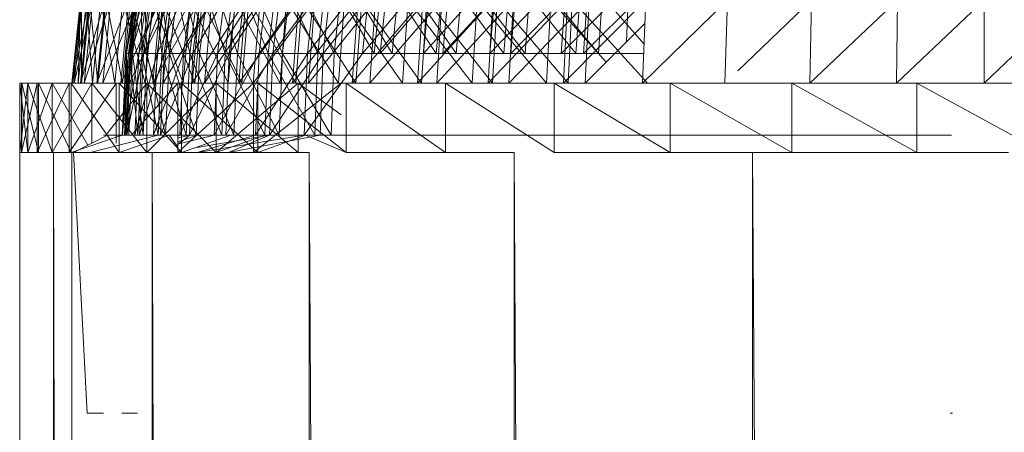
# Model space of a CAD drawing. Units: inches. Extents: x 7685 to 14405, y -1673 to 3079.
# Drawn here: x 11133 to 11189, y 2380 to 2403 of the extents above; entities that cross this region are included whole.
import ezdxf

# ---------------------------------------------------------------- set-up
doc = ezdxf.new("R2010")
doc.units = ezdxf.units.IN
doc.header["$MEASUREMENT"] = 0

msp = doc.modelspace()

# ---------------------------------------------------------------- linework, layer by layer
at = {"lineweight": 9}
for p, q in [((11139.064, 2401.284), (11139.716, 2405.908)), ((11139.064, 2401.284), (11139.972, 2405.908)), ((11139.078, 2401.284), (11139.73, 2405.908)), ((11139.078, 2401.284), (11139.846, 2405.908)), ((11139.196, 2401.284), (11140.425, 2405.908)), ((11139.196, 2401.284), (11139.846, 2405.908)), ((11139.275, 2401.284), (11139.716, 2405.908)), ((11139.275, 2401.284), (11139.924, 2405.908)), ((11139.323, 2401.284), (11140.69, 2405.908)), ((11139.323, 2401.284), (11139.972, 2405.908)), ((11139.43, 2401.284), (11139.73, 2405.908)), ((11139.43, 2401.284), (11140.078, 2405.908)), ((11139.782, 2401.284), (11141.462, 2405.908)), ((11139.782, 2401.284), (11140.425, 2405.908)), ((11139.954, 2401.284), (11139.924, 2405.908)), ((11139.954, 2401.284), (11140.595, 2405.908)), ((11140.05, 2401.284), (11141.862, 2405.908)), ((11140.05, 2401.284), (11140.69, 2405.908)), ((11140.25, 2401.284), (11140.078, 2405.908)), ((11140.25, 2401.284), (11140.887, 2405.908)), ((11141.096, 2401.284), (11140.595, 2405.908)), ((11140.833, 2401.284), (11142.947, 2405.908)), ((11140.833, 2401.284), (11141.462, 2405.908)), ((11141.529, 2401.284), (11140.887, 2405.908)), ((11141.096, 2401.284), (11141.722, 2405.908)), ((11141.239, 2401.284), (11143.481, 2405.908)), ((11141.239, 2401.284), (11141.862, 2405.908)), ((11141.529, 2401.284), (11142.149, 2405.908)), ((11142.689, 2401.284), (11141.722, 2405.908)), ((11143.256, 2401.284), (11142.149, 2405.908)), ((11142.338, 2401.284), (11144.866, 2405.908)), ((11142.338, 2401.284), (11142.947, 2405.908)), ((11142.689, 2401.284), (11143.295, 2405.908)), ((11142.877, 2401.284), (11145.527, 2405.908)), ((11142.877, 2401.284), (11143.481, 2405.908)), ((11143.256, 2401.284), (11143.853, 2405.908)), ((11144.719, 2401.284), (11143.295, 2405.908)), ((11145.413, 2401.284), (11143.853, 2405.908)), ((11144.281, 2401.284), (11147.202, 2405.908)), ((11144.281, 2401.284), (11144.866, 2405.908)), ((11144.719, 2401.284), (11145.298, 2405.908)), ((11144.95, 2401.284), (11147.984, 2405.908)), ((11144.95, 2401.284), (11145.527, 2405.908)), ((11147.165, 2401.284), (11145.298, 2405.908)), ((11145.413, 2401.284), (11145.983, 2405.908)), ((11147.982, 2401.284), (11145.983, 2405.908)), ((11146.648, 2401.284), (11149.932, 2405.908)), ((11146.648, 2401.284), (11147.202, 2405.908)), ((11147.165, 2401.284), (11147.714, 2405.908)), ((11147.44, 2401.284), (11150.827, 2405.908)), ((11147.44, 2401.284), (11147.984, 2405.908)), ((11150.008, 2401.284), (11147.714, 2405.908)), ((11147.982, 2401.284), (11148.518, 2405.908)), ((11150.938, 2401.284), (11148.518, 2405.908)), ((11149.414, 2401.284), (11153.03, 2405.908)), ((11149.414, 2401.284), (11149.932, 2405.908)), ((11150.008, 2401.284), (11150.519, 2405.908)), ((11150.321, 2401.284), (11154.031, 2405.908)), ((11150.321, 2401.284), (11150.827, 2405.908)), ((11153.219, 2401.284), (11150.519, 2405.908)), ((11150.938, 2401.284), (11151.436, 2405.908)), ((11154.253, 2401.284), (11151.436, 2405.908)), ((11152.552, 2401.284), (11156.47, 2405.908)), ((11152.552, 2401.284), (11153.03, 2405.908)), ((11153.219, 2401.284), (11153.687, 2405.908)), ((11153.567, 2401.284), (11157.567, 2405.908)), ((11153.567, 2401.284), (11154.031, 2405.908)), ((11156.768, 2401.284), (11153.687, 2405.908)), ((11154.253, 2401.284), (11154.709, 2405.908)), ((11157.898, 2401.284), (11154.709, 2405.908)), ((11156.036, 2401.284), (11160.216, 2405.908)), ((11156.036, 2401.284), (11156.47, 2405.908)), ((11156.768, 2401.284), (11157.191, 2405.908)), ((11157.149, 2401.284), (11161.4, 2405.908)), ((11157.149, 2401.284), (11157.567, 2405.908)), ((11160.622, 2401.284), (11157.191, 2405.908)), ((11157.898, 2401.284), (11158.306, 2405.908)), ((11161.837, 2401.284), (11158.306, 2405.908)), ((11159.833, 2401.284), (11164.236, 2405.908)), ((11159.833, 2401.284), (11160.216, 2405.908)), ((11160.622, 2401.284), (11160.994, 2405.908)), ((11164.743, 2401.284), (11160.994, 2405.908)), ((11161.031, 2401.284), (11165.494, 2405.908)), ((11161.031, 2401.284), (11161.4, 2405.908)), ((11161.837, 2401.284), (11162.194, 2405.908)), ((11166.033, 2401.284), (11162.194, 2405.908)), ((11163.905, 2401.284), (11168.49, 2405.908)), ((11163.905, 2401.284), (11164.236, 2405.908)), ((11164.743, 2401.284), (11165.064, 2405.908)), ((11168.638, 2401.811), (11165.064, 2405.908)), ((11165.18, 2401.284), (11165.494, 2405.908)), ((11165.18, 2401.284), (11169.634, 2405.73)), ((11166.033, 2401.284), (11166.336, 2405.908)), ((11136.453, 2404.336), (11135.97, 2399.593)), ((11136.571, 2404.336), (11135.97, 2399.593)), ((11136.491, 2404.336), (11136.007, 2399.593)), ((11136.941, 2404.336), (11136.007, 2399.593)), ((11136.505, 2404.336), (11136.022, 2399.593)), ((11136.491, 2404.336), (11136.022, 2399.593)), ((11136.571, 2404.336), (11136.087, 2399.593)), ((11137.151, 2404.336), (11136.087, 2399.593)), ((11136.803, 2404.336), (11136.323, 2399.593)), ((11136.453, 2404.336), (11136.323, 2399.593)), ((11136.941, 2404.336), (11136.462, 2399.593)), ((11137.855, 2404.336), (11136.462, 2399.593)), ((11136.983, 2404.336), (11136.505, 2399.593)), ((11136.505, 2404.336), (11136.505, 2399.593)), ((11137.151, 2404.336), (11136.674, 2399.593)), ((11138.192, 2404.336), (11136.674, 2399.593)), ((11136.803, 2404.336), (11137.142, 2399.593)), ((11136.983, 2404.336), (11137.453, 2399.593)), ((11137.614, 2404.336), (11137.142, 2399.593)), ((11137.855, 2404.336), (11137.383, 2399.593)), ((11139.221, 2404.336), (11137.383, 2399.593)), ((11137.924, 2404.336), (11137.453, 2399.593)), ((11137.614, 2404.336), (11138.421, 2399.593)), ((11138.192, 2404.336), (11137.725, 2399.593)), ((11139.684, 2404.336), (11137.725, 2399.593)), ((11137.924, 2404.336), (11138.86, 2399.593)), ((11138.882, 2404.336), (11138.421, 2399.593)), ((11139.221, 2404.336), (11138.762, 2399.593)), ((11141.029, 2404.336), (11138.762, 2399.593)), ((11139.317, 2404.336), (11138.86, 2399.593)), ((11138.882, 2404.336), (11140.147, 2399.593)), ((11139.684, 2404.336), (11139.229, 2399.593)), ((11141.611, 2404.336), (11139.229, 2399.593)), ((11139.317, 2404.336), (11140.709, 2399.593)), ((11140.594, 2404.336), (11140.147, 2399.593)), ((11141.029, 2404.336), (11140.587, 2399.593)), ((11143.263, 2404.336), (11140.587, 2399.593)), ((11140.594, 2404.336), (11142.309, 2399.593)), ((11141.15, 2404.336), (11140.709, 2399.593)), ((11141.15, 2404.336), (11142.988, 2399.593)), ((11141.611, 2404.336), (11141.174, 2399.593)), ((11143.961, 2404.336), (11141.174, 2399.593)), ((11142.735, 2404.336), (11142.309, 2399.593)), ((11142.735, 2404.336), (11144.883, 2399.593)), ((11143.263, 2404.336), (11142.841, 2399.593)), ((11145.901, 2404.336), (11142.841, 2399.593)), ((11143.408, 2404.336), (11142.988, 2399.593)), ((11143.408, 2404.336), (11145.675, 2399.593)), ((11143.961, 2404.336), (11143.545, 2399.593)), ((11146.709, 2404.336), (11143.545, 2399.593)), ((11145.287, 2404.336), (11144.883, 2399.593)), ((11145.287, 2404.336), (11147.851, 2399.593)), ((11145.901, 2404.336), (11145.503, 2399.593)), ((11148.923, 2404.336), (11145.503, 2399.593)), ((11146.071, 2404.336), (11145.675, 2399.593)), ((11146.071, 2404.336), (11148.747, 2399.593)), ((11146.709, 2404.336), (11146.319, 2399.593)), ((11149.834, 2404.336), (11146.319, 2399.593)), ((11148.225, 2404.336), (11147.851, 2399.593)), ((11148.225, 2404.336), (11151.182, 2399.593)), ((11148.923, 2404.336), (11148.553, 2399.593)), ((11152.301, 2404.336), (11148.553, 2399.593)), ((11149.114, 2404.336), (11148.747, 2399.593)), ((11149.114, 2404.336), (11152.175, 2399.593)), ((11149.834, 2404.336), (11149.472, 2399.593)), ((11153.306, 2404.336), (11149.472, 2399.593)), ((11151.528, 2404.336), (11151.182, 2399.593)), ((11151.528, 2404.336), (11154.85, 2399.593)), ((11152.301, 2404.336), (11151.962, 2399.593)), ((11156.006, 2404.336), (11151.962, 2399.593)), ((11152.513, 2404.336), (11152.175, 2399.593)), ((11152.513, 2404.336), (11155.933, 2399.593)), ((11153.306, 2404.336), (11152.975, 2399.593)), ((11157.096, 2404.336), (11152.975, 2399.593)), ((11155.163, 2404.336), (11154.85, 2399.593)), ((11155.163, 2404.336), (11158.823, 2399.593)), ((11156.006, 2404.336), (11155.7, 2399.593)), ((11160.004, 2404.336), (11155.7, 2399.593)), ((11156.236, 2404.336), (11155.933, 2399.593)), ((11156.236, 2404.336), (11159.984, 2399.593)), ((11157.096, 2404.336), (11156.801, 2399.593)), ((11161.17, 2404.336), (11156.801, 2399.593)), ((11159.1, 2404.336), (11158.823, 2399.593)), ((11159.1, 2404.336), (11163.064, 2399.593)), ((11160.004, 2404.336), (11159.736, 2399.593)), ((11164.26, 2404.336), (11159.736, 2399.593)), ((11160.251, 2404.336), (11159.984, 2399.593)), ((11160.251, 2404.336), (11164.294, 2399.593)), ((11161.17, 2404.336), (11160.912, 2399.593)), ((11165.493, 2404.336), (11160.912, 2399.593)), ((11163.302, 2404.336), (11163.064, 2399.593)), ((11163.302, 2404.336), (11166.471, 2400.787)), ((11164.26, 2404.336), (11164.03, 2399.593)), ((11168.739, 2404.336), (11164.03, 2399.593)), ((11164.521, 2404.336), (11164.294, 2399.593)), ((11164.521, 2404.336), (11168.825, 2399.593)), ((11165.493, 2404.336), (11165.274, 2399.593)), ((11167.735, 2404.336), (11167.636, 2401.95)), ((11168.739, 2404.336), (11168.55, 2399.593)), ((11173.4, 2404.336), (11168.55, 2399.593)), ((11173.4, 2404.336), (11173.253, 2399.593)), ((11178.201, 2404.336), (11173.99, 2400.299)), ((11178.201, 2404.336), (11178.098, 2399.593)), ((11183.101, 2404.336), (11178.098, 2399.593)), ((11183.101, 2404.336), (11183.043, 2399.593)), ((11188.057, 2404.336), (11183.043, 2399.593)), ((11188.057, 2404.336), (11188.045, 2399.593)), ((11193.026, 2404.336), (11188.045, 2399.593)), ((11168.685, 2402.998), (11165.274, 2399.593)), ((11139.064, 2401.284), (11138.839, 2396.621)), ((11138.839, 2396.621), (11139.323, 2401.284)), ((11138.854, 2396.621), (11139.078, 2401.284)), ((11138.854, 2396.621), (11139.196, 2401.284)), ((11139.196, 2401.284), (11138.972, 2396.621)), ((11138.972, 2396.621), (11139.782, 2401.284)), ((11139.052, 2396.621), (11139.275, 2401.284)), ((11139.052, 2396.621), (11139.064, 2401.284)), ((11139.275, 2401.284), (11139.064, 2401.284)), ((11139.064, 2401.284), (11139.323, 2401.284)), ((11139.209, 2396.621), (11139.078, 2401.284)), ((11139.078, 2401.284), (11139.196, 2401.284)), ((11139.078, 2401.284), (11139.43, 2401.284)), ((11139.323, 2401.284), (11139.1, 2396.621)), ((11139.1, 2396.621), (11140.05, 2401.284)), ((11139.196, 2401.284), (11139.782, 2401.284)), ((11139.209, 2396.621), (11139.43, 2401.284)), ((11139.735, 2396.621), (11139.275, 2401.284)), ((11139.275, 2401.284), (11139.954, 2401.284)), ((11139.323, 2401.284), (11140.05, 2401.284)), ((11140.25, 2401.284), (11139.43, 2401.284)), ((11140.032, 2396.621), (11139.43, 2401.284)), ((11139.782, 2401.284), (11139.562, 2396.621)), ((11139.562, 2396.621), (11140.833, 2401.284)), ((11139.735, 2396.621), (11139.954, 2401.284)), ((11139.782, 2401.284), (11140.833, 2401.284)), ((11140.05, 2401.284), (11139.831, 2396.621)), ((11139.831, 2396.621), (11141.239, 2401.284)), ((11141.096, 2401.284), (11139.954, 2401.284)), ((11140.881, 2396.621), (11139.954, 2401.284)), ((11140.25, 2401.284), (11140.032, 2396.621)), ((11140.05, 2401.284), (11141.239, 2401.284)), ((11141.529, 2401.284), (11140.25, 2401.284)), ((11141.317, 2396.621), (11140.25, 2401.284)), ((11140.833, 2401.284), (11140.617, 2396.621)), ((11140.617, 2396.621), (11142.338, 2401.284)), ((11140.833, 2401.284), (11142.338, 2401.284)), ((11141.096, 2401.284), (11140.881, 2396.621)), ((11141.239, 2401.284), (11141.025, 2396.621)), ((11141.025, 2396.621), (11142.877, 2401.284)), ((11142.689, 2401.284), (11141.096, 2401.284)), ((11142.482, 2396.621), (11141.096, 2401.284)), ((11141.239, 2401.284), (11142.877, 2401.284)), ((11141.529, 2401.284), (11141.317, 2396.621)), ((11143.256, 2401.284), (11141.529, 2401.284)), ((11143.051, 2396.621), (11141.529, 2401.284)), ((11142.338, 2401.284), (11142.128, 2396.621)), ((11142.128, 2396.621), (11144.281, 2401.284)), ((11142.338, 2401.284), (11144.281, 2401.284)), ((11142.689, 2401.284), (11142.482, 2396.621)), ((11142.877, 2401.284), (11142.671, 2396.621)), ((11142.671, 2396.621), (11144.95, 2401.284)), ((11144.719, 2401.284), (11142.689, 2401.284)), ((11144.521, 2396.621), (11142.689, 2401.284)), ((11142.877, 2401.284), (11144.95, 2401.284)), ((11143.256, 2401.284), (11143.051, 2396.621)), ((11145.413, 2401.284), (11143.256, 2401.284)), ((11145.218, 2396.621), (11143.256, 2401.284)), ((11144.281, 2401.284), (11144.081, 2396.621)), ((11144.081, 2396.621), (11146.648, 2401.284)), ((11144.281, 2401.284), (11146.648, 2401.284)), ((11144.719, 2401.284), (11144.521, 2396.621)), ((11147.165, 2401.284), (11144.719, 2401.284)), ((11146.978, 2396.621), (11144.719, 2401.284)), ((11144.95, 2401.284), (11144.753, 2396.621)), ((11144.753, 2396.621), (11147.44, 2401.284)), ((11144.95, 2401.284), (11147.44, 2401.284)), ((11145.413, 2401.284), (11145.218, 2396.621)), ((11147.982, 2401.284), (11145.413, 2401.284)), ((11147.797, 2396.621), (11145.413, 2401.284)), ((11146.648, 2401.284), (11146.457, 2396.621)), ((11146.457, 2396.621), (11149.414, 2401.284)), ((11146.648, 2401.284), (11149.414, 2401.284)), ((11147.165, 2401.284), (11146.978, 2396.621)), ((11150.008, 2401.284), (11147.165, 2401.284)), ((11149.834, 2396.621), (11147.165, 2401.284)), ((11147.44, 2401.284), (11147.252, 2396.621)), ((11147.252, 2396.621), (11150.321, 2401.284)), ((11147.44, 2401.284), (11150.321, 2401.284)), ((11147.982, 2401.284), (11147.797, 2396.621)), ((11150.938, 2401.284), (11147.982, 2401.284)), ((11150.767, 2396.621), (11147.982, 2401.284)), ((11149.414, 2401.284), (11149.235, 2396.621)), ((11149.235, 2396.621), (11152.552, 2401.284)), ((11149.414, 2401.284), (11152.552, 2401.284)), ((11150.008, 2401.284), (11149.834, 2396.621)), ((11153.219, 2401.284), (11150.008, 2401.284)), ((11150.321, 2401.284), (11150.148, 2396.621)), ((11150.321, 2401.284), (11153.567, 2401.284)), ((11150.938, 2401.284), (11150.767, 2396.621)), ((11154.253, 2401.284), (11150.938, 2401.284)), ((11152.552, 2401.284), (11156.036, 2401.284)), ((11156.768, 2401.284), (11153.219, 2401.284)), ((11153.567, 2401.284), (11157.149, 2401.284)), ((11157.898, 2401.284), (11154.253, 2401.284)), ((11156.036, 2401.284), (11159.833, 2401.284)), ((11160.622, 2401.284), (11156.768, 2401.284)), ((11157.149, 2401.284), (11161.031, 2401.284)), ((11161.837, 2401.284), (11157.898, 2401.284)), ((11159.833, 2401.284), (11163.905, 2401.284)), ((11164.743, 2401.284), (11160.622, 2401.284)), ((11161.031, 2401.284), (11165.18, 2401.284)), ((11166.033, 2401.284), (11161.837, 2401.284)), ((11163.905, 2401.284), (11166.969, 2401.284)), ((11168.617, 2401.284), (11164.743, 2401.284)), ((11165.18, 2401.284), (11168.617, 2401.284)), ((11132.984, 2395.63), (11132.984, 2399.593)), ((11132.984, 2399.593), (11133.447, 2399.593)), ((11132.984, 2399.593), (11133.447, 2399.593)), ((11133.447, 2395.63), (11132.984, 2399.593)), ((11132.984, 2395.63), (11133.447, 2399.593)), ((11135.97, 2399.593), (11132.984, 2399.593)), ((11136.087, 2399.593), (11132.984, 2399.593)), ((11133.087, 2395.63), (11133.087, 2399.593)), ((11133.112, 2399.593), (11133.087, 2399.593)), ((11133.087, 2399.593), (11133.988, 2399.593)), ((11133.112, 2395.63), (11133.087, 2399.593)), ((11133.087, 2395.63), (11133.988, 2399.593)), ((11136.022, 2399.593), (11133.087, 2399.593)), ((11136.007, 2399.593), (11133.087, 2399.593)), ((11134.062, 2399.593), (11133.112, 2399.593)), ((11134.062, 2395.63), (11133.112, 2399.593)), ((11133.112, 2395.63), (11133.112, 2399.593)), ((11136.007, 2399.593), (11133.112, 2399.593)), ((11136.462, 2399.593), (11133.112, 2399.593)), ((11133.447, 2399.593), (11134.829, 2399.593)), ((11134.829, 2399.593), (11133.447, 2399.593)), ((11134.829, 2395.63), (11133.447, 2399.593)), ((11133.447, 2395.63), (11133.447, 2399.593)), ((11133.447, 2395.63), (11133.447, 2399.593)), ((11133.447, 2395.63), (11134.829, 2399.593)), ((11136.323, 2399.593), (11133.447, 2399.593)), ((11135.97, 2399.593), (11133.447, 2399.593)), ((11136.087, 2399.593), (11133.447, 2399.593)), ((11136.674, 2399.593), (11133.447, 2399.593)), ((11137.725, 2399.593), (11133.447, 2399.593)), ((11133.988, 2399.593), (11135.8, 2399.593)), ((11133.988, 2395.63), (11133.988, 2399.593)), ((11133.988, 2395.63), (11135.8, 2399.593)), ((11136.022, 2399.593), (11133.988, 2399.593)), ((11137.453, 2399.593), (11133.988, 2399.593)), ((11136.505, 2399.593), (11133.988, 2399.593)), ((11135.922, 2399.593), (11134.062, 2399.593)), ((11135.922, 2395.63), (11134.062, 2399.593)), ((11134.062, 2395.63), (11134.062, 2399.593)), ((11136.462, 2399.593), (11134.062, 2399.593)), ((11137.383, 2399.593), (11134.062, 2399.593)), ((11138.762, 2399.593), (11134.062, 2399.593)), ((11134.829, 2399.593), (11137.11, 2399.593)), ((11137.11, 2399.593), (11134.829, 2399.593)), ((11136.871, 2396.046), (11134.829, 2399.593)), ((11134.829, 2395.63), (11134.829, 2399.593)), ((11134.829, 2395.63), (11134.829, 2399.593)), ((11134.829, 2395.63), (11137.11, 2399.593)), ((11136.323, 2399.593), (11134.829, 2399.593)), ((11137.725, 2399.593), (11134.829, 2399.593)), ((11139.229, 2399.593), (11134.829, 2399.593)), ((11138.421, 2399.593), (11134.829, 2399.593)), ((11137.142, 2399.593), (11134.829, 2399.593)), ((11135.8, 2399.593), (11138.491, 2399.593)), ((11135.8, 2395.63), (11135.8, 2399.593)), ((11135.8, 2395.63), (11138.491, 2399.593)), ((11138.86, 2399.593), (11135.8, 2399.593)), ((11137.453, 2399.593), (11135.8, 2399.593)), ((11138.66, 2399.593), (11135.922, 2399.593)), ((11138.66, 2395.63), (11135.922, 2399.593)), ((11135.922, 2395.63), (11135.922, 2399.593)), ((11138.762, 2399.593), (11135.922, 2399.593)), ((11140.587, 2399.593), (11135.922, 2399.593)), ((11136.323, 2399.593), (11135.97, 2399.593)), ((11135.97, 2399.593), (11136.087, 2399.593)), ((11136.022, 2399.593), (11136.007, 2399.593)), ((11136.007, 2399.593), (11136.462, 2399.593)), ((11136.022, 2399.593), (11136.505, 2399.593)), ((11136.087, 2399.593), (11136.674, 2399.593)), ((11136.323, 2399.593), (11137.142, 2399.593)), ((11136.462, 2399.593), (11137.383, 2399.593)), ((11137.453, 2399.593), (11136.505, 2399.593)), ((11136.674, 2399.593), (11137.725, 2399.593)), ((11137.11, 2399.593), (11140.249, 2399.593)), ((11140.249, 2399.593), (11137.11, 2399.593)), ((11140.249, 2395.63), (11137.11, 2399.593)), ((11137.11, 2396.169), (11137.11, 2399.593)), ((11137.11, 2396.169), (11137.11, 2399.593)), ((11139.229, 2399.593), (11137.11, 2399.593)), ((11141.174, 2399.593), (11137.11, 2399.593)), ((11143.545, 2399.593), (11137.11, 2399.593)), ((11140.147, 2399.593), (11137.11, 2399.593)), ((11138.421, 2399.593), (11137.11, 2399.593)), ((11138.421, 2399.593), (11137.142, 2399.593)), ((11137.383, 2399.593), (11138.762, 2399.593)), ((11138.86, 2399.593), (11137.453, 2399.593)), ((11137.725, 2399.593), (11139.229, 2399.593)), ((11137.895, 2396.621), (11140.249, 2399.593)), ((11140.147, 2399.593), (11138.421, 2399.593)), ((11138.491, 2399.593), (11142.021, 2399.593)), ((11138.491, 2396.169), (11138.491, 2399.593)), ((11140.709, 2399.593), (11138.491, 2399.593)), ((11138.86, 2399.593), (11138.491, 2399.593)), ((11138.66, 2399.593), (11142.232, 2399.593)), ((11142.232, 2395.63), (11138.66, 2399.593)), ((11138.66, 2395.63), (11138.66, 2399.593)), ((11140.587, 2399.593), (11138.66, 2399.593)), ((11142.841, 2399.593), (11138.66, 2399.593)), ((11145.503, 2399.593), (11138.66, 2399.593)), ((11138.762, 2399.593), (11140.587, 2399.593)), ((11140.709, 2399.593), (11138.86, 2399.593)), ((11139.229, 2399.593), (11141.174, 2399.593)), ((11139.374, 2396.621), (11142.021, 2399.593)), ((11142.309, 2399.593), (11140.147, 2399.593)), ((11140.147, 2399.593), (11140.249, 2399.593)), ((11140.249, 2399.593), (11144.196, 2399.593)), ((11144.196, 2399.593), (11140.249, 2399.593)), ((11144.196, 2395.63), (11140.249, 2399.593)), ((11140.249, 2395.63), (11140.249, 2399.593)), ((11140.249, 2395.63), (11140.249, 2399.593)), ((11140.249, 2395.63), (11144.196, 2399.593)), ((11143.545, 2399.593), (11140.249, 2399.593)), ((11146.319, 2399.593), (11140.249, 2399.593)), ((11142.309, 2399.593), (11140.249, 2399.593)), ((11140.587, 2399.593), (11142.841, 2399.593)), ((11142.988, 2399.593), (11140.709, 2399.593)), ((11140.709, 2399.593), (11142.021, 2399.593)), ((11141.174, 2399.593), (11143.545, 2399.593)), ((11142.021, 2399.593), (11146.327, 2399.593)), ((11142.021, 2395.63), (11142.021, 2399.593)), ((11142.021, 2395.63), (11146.327, 2399.593)), ((11145.675, 2399.593), (11142.021, 2399.593)), ((11142.988, 2399.593), (11142.021, 2399.593)), ((11146.58, 2399.593), (11142.232, 2399.593)), ((11146.58, 2395.63), (11142.232, 2399.593)), ((11142.232, 2395.63), (11142.232, 2399.593)), ((11145.503, 2399.593), (11142.232, 2399.593)), ((11148.553, 2399.593), (11142.232, 2399.593)), ((11144.883, 2399.593), (11142.309, 2399.593)), ((11142.309, 2399.593), (11144.196, 2399.593)), ((11142.841, 2399.593), (11145.503, 2399.593)), ((11145.675, 2399.593), (11142.988, 2399.593)), ((11143.545, 2399.593), (11146.319, 2399.593)), ((11144.196, 2399.593), (11148.887, 2399.593)), ((11148.887, 2399.593), (11144.196, 2399.593)), ((11148.887, 2395.63), (11144.196, 2399.593)), ((11144.196, 2395.63), (11144.196, 2399.593)), ((11144.196, 2395.63), (11144.196, 2399.593)), ((11144.196, 2395.63), (11148.887, 2399.593)), ((11146.319, 2399.593), (11144.196, 2399.593)), ((11149.472, 2399.593), (11144.196, 2399.593)), ((11147.851, 2399.593), (11144.196, 2399.593)), ((11144.883, 2399.593), (11144.196, 2399.593)), ((11147.851, 2399.593), (11144.883, 2399.593)), ((11145.503, 2399.593), (11148.553, 2399.593)), ((11148.747, 2399.593), (11145.675, 2399.593)), ((11145.675, 2399.593), (11146.327, 2399.593)), ((11146.319, 2399.593), (11149.472, 2399.593)), ((11151.343, 2399.593), (11146.327, 2399.593)), ((11146.327, 2395.63), (11151.343, 2399.593)), ((11146.327, 2395.63), (11146.327, 2399.593)), ((11148.747, 2399.593), (11146.327, 2399.593)), ((11151.63, 2399.593), (11146.58, 2399.593)), ((11151.63, 2395.63), (11146.58, 2399.593)), ((11146.58, 2395.63), (11146.58, 2399.593)), ((11148.553, 2399.593), (11146.58, 2399.593)), ((11151.63, 2399.593), (11146.58, 2399.593)), ((11151.182, 2399.593), (11147.851, 2399.593)), ((11147.851, 2399.593), (11148.887, 2399.593)), ((11148.553, 2399.593), (11151.63, 2399.593)), ((11151.63, 2399.593), (11148.747, 2399.593)), ((11148.747, 2399.593), (11151.343, 2399.593)), ((11148.887, 2399.593), (11151.343, 2399.593)), ((11151.343, 2399.593), (11148.887, 2399.593)), ((11151.343, 2397.775), (11148.887, 2399.593)), ((11148.887, 2395.63), (11148.887, 2399.593)), ((11148.887, 2395.63), (11148.887, 2399.593)), ((11149.472, 2399.593), (11148.887, 2399.593)), ((11151.343, 2399.593), (11148.887, 2399.593)), ((11151.343, 2399.593), (11148.887, 2399.593)), ((11151.182, 2399.593), (11148.887, 2399.593)), ((11157.302, 2399.593), (11151.63, 2399.593)), ((11157.302, 2395.63), (11151.63, 2399.593)), ((11151.63, 2395.63), (11151.63, 2399.593)), ((11163.503, 2399.593), (11157.302, 2399.593)), ((11163.503, 2395.63), (11157.302, 2399.593)), ((11157.302, 2395.63), (11157.302, 2399.593)), ((11170.129, 2399.593), (11163.503, 2399.593)), ((11170.129, 2395.63), (11163.503, 2399.593)), ((11163.503, 2395.63), (11163.503, 2399.593)), ((11170.129, 2399.593), (11177.072, 2399.593)), ((11177.072, 2395.63), (11170.129, 2399.593)), ((11170.129, 2395.63), (11170.129, 2399.593)), ((11184.218, 2399.593), (11177.072, 2399.593)), ((11184.218, 2395.63), (11177.072, 2399.593)), ((11177.072, 2395.63), (11177.072, 2399.593)), ((11191.451, 2399.593), (11184.218, 2399.593)), ((11191.451, 2395.63), (11184.218, 2399.593)), ((11184.218, 2395.63), (11184.218, 2399.593)), ((11138.83, 2396.621), (11135.922, 2395.63)), ((11136.062, 2395.63), (11137.988, 2396.621)), ((11137.005, 2395.63), (11140.881, 2396.621)), ((11137.778, 2396.621), (11141.317, 2396.621)), ((11139.052, 2396.621), (11137.988, 2396.621)), ((11141.025, 2396.621), (11137.988, 2396.621)), ((11142.128, 2396.621), (11138.326, 2396.621)), ((11141.522, 2396.621), (11138.66, 2395.63)), ((11138.83, 2396.621), (11141.522, 2396.621)), ((11138.83, 2396.621), (11140.881, 2396.621)), ((11138.83, 2396.621), (11142.482, 2396.621)), ((11139.052, 2396.621), (11138.839, 2396.621)), ((11138.839, 2396.621), (11139.1, 2396.621)), ((11139.1, 2396.621), (11139.831, 2396.621)), ((11139.562, 2396.621), (11140.617, 2396.621)), ((11139.735, 2396.621), (11140.881, 2396.621)), ((11139.831, 2396.621), (11141.025, 2396.621)), ((11140.028, 2396.621), (11143.122, 2396.621)), ((11140.028, 2396.621), (11143.051, 2396.621)), ((11140.028, 2396.621), (11141.317, 2396.621)), ((11141.317, 2396.621), (11140.032, 2396.621)), ((11140.617, 2396.621), (11142.128, 2396.621)), ((11142.482, 2396.621), (11140.881, 2396.621)), ((11141.025, 2396.621), (11142.671, 2396.621)), ((11143.051, 2396.621), (11141.317, 2396.621)), ((11141.522, 2396.621), (11145.033, 2396.621)), ((11141.522, 2396.621), (11141.985, 2395.975)), ((11141.522, 2396.621), (11144.521, 2396.621)), ((11141.522, 2396.621), (11142.482, 2396.621)), ((11143.122, 2396.621), (11141.985, 2396.229)), ((11141.985, 2396.588), (11142.128, 2396.621)), ((11141.985, 2396.553), (11142.128, 2396.621)), ((11141.985, 2396.108), (11144.081, 2396.621)), ((11141.985, 2396.447), (11142.671, 2396.621)), ((11141.985, 2396.076), (11142.671, 2396.621)), ((11142.128, 2396.621), (11144.081, 2396.621)), ((11145.033, 2396.621), (11142.232, 2395.63)), ((11144.521, 2396.621), (11142.482, 2396.621)), ((11142.671, 2396.621), (11144.753, 2396.621)), ((11145.218, 2396.621), (11143.051, 2396.621)), ((11143.122, 2396.621), (11143.051, 2396.621)), ((11143.122, 2396.621), (11147.009, 2396.621)), ((11143.122, 2396.621), (11145.218, 2396.621)), ((11143.122, 2395.63), (11146.457, 2396.621)), ((11143.122, 2395.63), (11149.235, 2396.621)), ((11143.122, 2395.919), (11147.252, 2396.621)), ((11144.081, 2396.621), (11146.457, 2396.621)), ((11147.009, 2396.621), (11144.196, 2395.63)), ((11146.978, 2396.621), (11144.521, 2396.621)), ((11145.033, 2396.621), (11144.521, 2396.621)), ((11144.753, 2396.621), (11147.252, 2396.621)), ((11144.908, 2395.63), (11147.252, 2396.621)), ((11144.908, 2395.63), (11150.148, 2396.621)), ((11145.033, 2396.621), (11149.304, 2396.621)), ((11145.033, 2396.621), (11146.978, 2396.621)), ((11147.797, 2396.621), (11145.218, 2396.621)), ((11147.009, 2396.621), (11145.218, 2396.621)), ((11146.457, 2396.621), (11149.235, 2396.621)), ((11149.304, 2396.621), (11146.58, 2395.63)), ((11149.834, 2396.621), (11146.978, 2396.621)), ((11149.304, 2396.621), (11146.978, 2396.621)), ((11147.009, 2396.621), (11151.343, 2396.621)), ((11147.009, 2396.621), (11150.767, 2396.621)), ((11147.009, 2396.621), (11147.797, 2396.621)), ((11147.252, 2396.621), (11150.148, 2396.621)), ((11150.767, 2396.621), (11147.797, 2396.621)), ((11149.304, 2396.621), (11154.261, 2396.621)), ((11149.304, 2396.621), (11151.63, 2395.63)), ((11149.304, 2396.621), (11149.834, 2396.621)), ((11154.261, 2396.621), (11159.821, 2396.621)), ((11159.821, 2396.621), (11165.889, 2396.621)), ((11165.889, 2396.621), (11172.358, 2396.621)), ((11172.358, 2396.621), (11179.122, 2396.621)), ((11179.122, 2396.621), (11186.06, 2396.621)), ((11186.06, 2396.621), (11186.182, 2396.621)), ((11134.907, 2395.63), (11132.984, 2395.63)), ((11132.984, 2395.63), (11134.907, 2395.63)), ((11132.984, 2395.63), (11132.984, -160.118)), ((11132.984, 2395.63), (11134.907, -160.118)), ((11133.112, 2395.63), (11133.087, 2395.63)), ((11133.087, 2395.63), (11133.988, 2395.63)), ((11134.062, 2395.63), (11133.112, 2395.63)), ((11135.922, 2395.63), (11134.062, 2395.63)), ((11134.907, 2395.63), (11140.549, 2395.63)), ((11134.907, 2395.63), (11140.549, -160.118)), ((11134.907, 2395.63), (11134.907, -160.118)), ((11137.005, 2395.63), (11135.922, 2395.63)), ((11138.66, 2395.63), (11135.922, 2395.63)), ((11137.778, 2395.63), (11135.955, 2395.63)), ((11135.955, 2395.63), (11137.778, 2395.63)), ((11135.955, 2395.63), (11135.955, -160.118)), ((11136.077, 2395.63), (11136.062, 2395.63)), ((11136.062, 2395.63), (11136.962, 2395.63)), ((11136.062, 2395.63), (11136.84, 2380.771)), ((11137.005, 2395.63), (11136.077, 2395.63)), ((11136.962, 2395.63), (11138.759, 2395.63)), ((11137.778, 2395.63), (11143.122, 2395.63)), ((11142.232, 2395.63), (11138.66, 2395.63)), ((11140.549, 2395.63), (11149.521, 2395.63)), ((11140.549, 2395.63), (11141.985, 2395.63)), ((11140.549, 2395.63), (11149.521, -160.118)), ((11140.549, 2395.63), (11140.549, -160.118)), ((11146.58, 2395.63), (11142.232, 2395.63)), ((11149.521, 2395.63), (11146.58, 2395.63)), ((11149.521, 2395.63), (11161.216, -160.118)), ((11149.521, 2395.63), (11149.521, -160.118)), ((11157.302, 2395.63), (11151.63, 2395.63)), ((11161.215, 2395.63), (11157.302, 2395.63)), ((11161.215, 2395.63), (11174.834, -160.118)), ((11161.215, 2395.63), (11161.216, -160.118)), ((11163.503, 2395.63), (11170.129, 2395.63)), ((11170.129, 2395.63), (11163.503, 2395.63)), ((11177.072, 2395.63), (11170.129, 2395.63)), ((11173.99, 2395.63), (11174.834, 2395.63)), ((11174.834, 2395.63), (11189.448, -160.118)), ((11174.834, 2395.63), (11174.834, -160.118)), ((11177.072, 2395.63), (11184.218, 2395.63)), ((11184.218, 2395.63), (11177.072, 2395.63)), ((11189.448, 2395.63), (11184.218, 2395.63)), ((11136.853, 2380.771), (11136.84, 2380.771)), ((11137.768, 2380.771), (11136.853, 2380.771)), ((11138.817, 2380.771), (11138.831, 2380.771)), ((11138.831, 2380.771), (11139.711, 2380.771)), ((11186.236, 2380.771), (11186.111, 2380.771))]:
    msp.add_line(p, q, dxfattribs=at)

doc.saveas('drawing.dxf')
